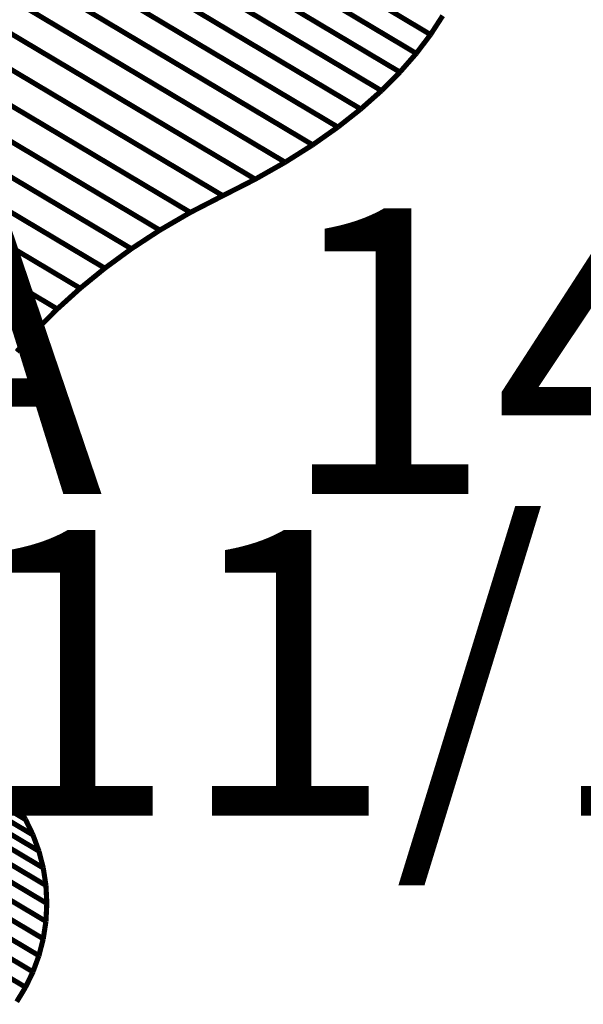
# Model space of a CAD drawing. Extents: x -3.96 to 4.14, y -4.35 to 5.16.
# Drawn here: x -2.8 to -2.48, y -3.61 to -3.03 of the extents above; entities that cross this region are included whole.
import ezdxf

# ---------------------------------------------------------------- set-up
doc = ezdxf.new("R2010")
doc.units = 0
doc.header["$MEASUREMENT"] = 0

msp = doc.modelspace()

# ---------------------------------------------------------------- linework, layer by layer
at = {"color": 254}
for points in [[(-2.56425, -3.04175, 0.003, 0.003, 0), (-3.19587, -2.66562, 0.003, 0.003, 0)], [(-3.19587, -2.66562, 0.003, 0.003, 0), (-2.56425, -3.04175, 0.003, 0.003, 0)], [(-2.56425, -3.04175, 0.003, 0.003, 0), (-3.19587, -2.66562, 0.003, 0.003, 0)], [(-3.19587, -2.66562, 0.003, 0.003, 0), (-2.56425, -3.04175, 0.003, 0.003, 0)], [(-2.57257, -3.05274, 0.003, 0.003, 0), (-3.20419, -2.6766, 0.003, 0.003, 0)], [(-3.20419, -2.6766, 0.003, 0.003, 0), (-2.57257, -3.05274, 0.003, 0.003, 0)], [(-2.57257, -3.05274, 0.003, 0.003, 0), (-3.20419, -2.6766, 0.003, 0.003, 0)], [(-3.20419, -2.6766, 0.003, 0.003, 0), (-2.57257, -3.05274, 0.003, 0.003, 0)], [(-2.58211, -3.06365, 0.003, 0.003, 0), (-3.21372, -2.68752, 0.003, 0.003, 0)], [(-3.21372, -2.68752, 0.003, 0.003, 0), (-2.58211, -3.06365, 0.003, 0.003, 0)], [(-2.58211, -3.06365, 0.003, 0.003, 0), (-3.21372, -2.68752, 0.003, 0.003, 0)], [(-3.21372, -2.68752, 0.003, 0.003, 0), (-2.58211, -3.06365, 0.003, 0.003, 0)], [(-2.59289, -3.07448, 0.003, 0.003, 0), (-3.22451, -2.69834, 0.003, 0.003, 0)], [(-3.22451, -2.69834, 0.003, 0.003, 0), (-2.59289, -3.07448, 0.003, 0.003, 0)], [(-2.59289, -3.07448, 0.003, 0.003, 0), (-3.22451, -2.69834, 0.003, 0.003, 0)], [(-3.22451, -2.69834, 0.003, 0.003, 0), (-2.59289, -3.07448, 0.003, 0.003, 0)], [(-2.60496, -3.08518, 0.003, 0.003, 0), (-3.23658, -2.70904, 0.003, 0.003, 0)], [(-3.23658, -2.70904, 0.003, 0.003, 0), (-2.60496, -3.08518, 0.003, 0.003, 0)], [(-2.60496, -3.08518, 0.003, 0.003, 0), (-3.23658, -2.70904, 0.003, 0.003, 0)], [(-3.23658, -2.70904, 0.003, 0.003, 0), (-2.60496, -3.08518, 0.003, 0.003, 0)], [(-2.61833, -3.09572, 0.003, 0.003, 0), (-3.24995, -2.71959, 0.003, 0.003, 0)], [(-3.24995, -2.71959, 0.003, 0.003, 0), (-2.61833, -3.09572, 0.003, 0.003, 0)], [(-2.61833, -3.09572, 0.003, 0.003, 0), (-3.24995, -2.71959, 0.003, 0.003, 0)], [(-3.24995, -2.71959, 0.003, 0.003, 0), (-2.61833, -3.09572, 0.003, 0.003, 0)], [(-2.63303, -3.10608, 0.003, 0.003, 0), (-3.26465, -2.72994, 0.003, 0.003, 0)], [(-3.26465, -2.72994, 0.003, 0.003, 0), (-2.63303, -3.10608, 0.003, 0.003, 0)], [(-2.63303, -3.10608, 0.003, 0.003, 0), (-3.26465, -2.72994, 0.003, 0.003, 0)], [(-3.26465, -2.72994, 0.003, 0.003, 0), (-2.63303, -3.10608, 0.003, 0.003, 0)], [(-2.64911, -3.11622, 0.003, 0.003, 0), (-3.28072, -2.74009, 0.003, 0.003, 0)], [(-3.28072, -2.74009, 0.003, 0.003, 0), (-2.64911, -3.11622, 0.003, 0.003, 0)], [(-2.64911, -3.11622, 0.003, 0.003, 0), (-3.28072, -2.74009, 0.003, 0.003, 0)], [(-3.28072, -2.74009, 0.003, 0.003, 0), (-2.64911, -3.11622, 0.003, 0.003, 0)], [(-2.66657, -3.12611, 0.003, 0.003, 0), (-3.29819, -2.74998, 0.003, 0.003, 0)], [(-3.29819, -2.74998, 0.003, 0.003, 0), (-2.66657, -3.12611, 0.003, 0.003, 0)], [(-2.66657, -3.12611, 0.003, 0.003, 0), (-3.29819, -2.74998, 0.003, 0.003, 0)], [(-3.29819, -2.74998, 0.003, 0.003, 0), (-2.66657, -3.12611, 0.003, 0.003, 0)], [(-2.68547, -3.13573, 0.003, 0.003, 0), (-3.31708, -2.75959, 0.003, 0.003, 0)], [(-3.31708, -2.75959, 0.003, 0.003, 0), (-2.68547, -3.13573, 0.003, 0.003, 0)], [(-2.68547, -3.13573, 0.003, 0.003, 0), (-3.31708, -2.75959, 0.003, 0.003, 0)], [(-3.31708, -2.75959, 0.003, 0.003, 0), (-2.68547, -3.13573, 0.003, 0.003, 0)], [(-2.70445, -3.14549, 0.003, 0.003, 0), (-3.33607, -2.76935, 0.003, 0.003, 0)], [(-3.33607, -2.76935, 0.003, 0.003, 0), (-2.70445, -3.14549, 0.003, 0.003, 0)], [(-2.70445, -3.14549, 0.003, 0.003, 0), (-3.33607, -2.76935, 0.003, 0.003, 0)], [(-3.33607, -2.76935, 0.003, 0.003, 0), (-2.70445, -3.14549, 0.003, 0.003, 0)], [(-2.72224, -3.15583, 0.003, 0.003, 0), (-3.35385, -2.7797, 0.003, 0.003, 0)], [(-3.35385, -2.7797, 0.003, 0.003, 0), (-2.72224, -3.15583, 0.003, 0.003, 0)], [(-2.72224, -3.15583, 0.003, 0.003, 0), (-3.35385, -2.7797, 0.003, 0.003, 0)], [(-3.35385, -2.7797, 0.003, 0.003, 0), (-2.72224, -3.15583, 0.003, 0.003, 0)], [(-2.73885, -3.16669, 0.003, 0.003, 0), (-3.37046, -2.79055, 0.003, 0.003, 0)], [(-3.37046, -2.79055, 0.003, 0.003, 0), (-2.73885, -3.16669, 0.003, 0.003, 0)], [(-2.73885, -3.16669, 0.003, 0.003, 0), (-3.37046, -2.79055, 0.003, 0.003, 0)], [(-3.37046, -2.79055, 0.003, 0.003, 0), (-2.73885, -3.16669, 0.003, 0.003, 0)], [(-2.75434, -3.17802, 0.003, 0.003, 0), (-3.38596, -2.80188, 0.003, 0.003, 0)], [(-3.38596, -2.80188, 0.003, 0.003, 0), (-2.75434, -3.17802, 0.003, 0.003, 0)], [(-2.75434, -3.17802, 0.003, 0.003, 0), (-3.38596, -2.80188, 0.003, 0.003, 0)], [(-3.38596, -2.80188, 0.003, 0.003, 0), (-2.75434, -3.17802, 0.003, 0.003, 0)], [(-2.76873, -3.18974, 0.003, 0.003, 0), (-3.40035, -2.8136, 0.003, 0.003, 0)], [(-3.40035, -2.8136, 0.003, 0.003, 0), (-2.76873, -3.18974, 0.003, 0.003, 0)], [(-2.76873, -3.18974, 0.003, 0.003, 0), (-3.40035, -2.8136, 0.003, 0.003, 0)], [(-3.40035, -2.8136, 0.003, 0.003, 0), (-2.76873, -3.18974, 0.003, 0.003, 0)], [(-2.78209, -3.20181, 0.003, 0.003, 0), (-3.41371, -2.82567, 0.003, 0.003, 0)], [(-3.41371, -2.82567, 0.003, 0.003, 0), (-2.78209, -3.20181, 0.003, 0.003, 0)], [(-2.78209, -3.20181, 0.003, 0.003, 0), (-3.41371, -2.82567, 0.003, 0.003, 0)], [(-3.41371, -2.82567, 0.003, 0.003, 0), (-2.78209, -3.20181, 0.003, 0.003, 0)], [(-2.79442, -3.21416, 0.003, 0.003, 0), (-3.42604, -2.83802, 0.003, 0.003, 0)], [(-3.42604, -2.83802, 0.003, 0.003, 0), (-2.79442, -3.21416, 0.003, 0.003, 0)], [(-2.79442, -3.21416, 0.003, 0.003, 0), (-3.42604, -2.83802, 0.003, 0.003, 0)], [(-3.42604, -2.83802, 0.003, 0.003, 0), (-2.79442, -3.21416, 0.003, 0.003, 0)], [(-2.56425, -3.04175, 0.003, 0.003, 0), (-2.55712, -3.03074, 0.003, 0.003, 0)], [(-2.56425, -3.04175, 0.003, 0.003, 0), (-2.55712, -3.03074, 0.003, 0.003, 0)], [(-2.57257, -3.05274, 0.003, 0.003, 0), (-2.56425, -3.04175, 0.003, 0.003, 0)], [(-2.57257, -3.05274, 0.003, 0.003, 0), (-2.56425, -3.04175, 0.003, 0.003, 0)], [(-2.58211, -3.06365, 0.003, 0.003, 0), (-2.57257, -3.05274, 0.003, 0.003, 0)], [(-2.58211, -3.06365, 0.003, 0.003, 0), (-2.57257, -3.05274, 0.003, 0.003, 0)], [(-2.59289, -3.07448, 0.003, 0.003, 0), (-2.58211, -3.06365, 0.003, 0.003, 0)], [(-2.59289, -3.07448, 0.003, 0.003, 0), (-2.58211, -3.06365, 0.003, 0.003, 0)], [(-2.60496, -3.08518, 0.003, 0.003, 0), (-2.59289, -3.07448, 0.003, 0.003, 0)], [(-2.60496, -3.08518, 0.003, 0.003, 0), (-2.59289, -3.07448, 0.003, 0.003, 0)], [(-2.61833, -3.09572, 0.003, 0.003, 0), (-2.60496, -3.08518, 0.003, 0.003, 0)], [(-2.61833, -3.09572, 0.003, 0.003, 0), (-2.60496, -3.08518, 0.003, 0.003, 0)], [(-2.63303, -3.10608, 0.003, 0.003, 0), (-2.61833, -3.09572, 0.003, 0.003, 0)], [(-2.63303, -3.10608, 0.003, 0.003, 0), (-2.61833, -3.09572, 0.003, 0.003, 0)], [(-2.64911, -3.11622, 0.003, 0.003, 0), (-2.63303, -3.10608, 0.003, 0.003, 0)], [(-2.64911, -3.11622, 0.003, 0.003, 0), (-2.63303, -3.10608, 0.003, 0.003, 0)], [(-2.66657, -3.12611, 0.003, 0.003, 0), (-2.64911, -3.11622, 0.003, 0.003, 0)], [(-2.66657, -3.12611, 0.003, 0.003, 0), (-2.64911, -3.11622, 0.003, 0.003, 0)], [(-2.80063, -3.49961, 0.003, 0.003, 0), (-3.43224, -3.12348, 0.003, 0.003, 0)], [(-3.43224, -3.12348, 0.003, 0.003, 0), (-2.80063, -3.49961, 0.003, 0.003, 0)], [(-2.80063, -3.49961, 0.003, 0.003, 0), (-3.43224, -3.12348, 0.003, 0.003, 0)], [(-3.43224, -3.12348, 0.003, 0.003, 0), (-2.80063, -3.49961, 0.003, 0.003, 0)], [(-2.68547, -3.13573, 0.003, 0.003, 0), (-2.66657, -3.12611, 0.003, 0.003, 0)], [(-2.68547, -3.13573, 0.003, 0.003, 0), (-2.66657, -3.12611, 0.003, 0.003, 0)], [(-2.7963, -3.50859, 0.003, 0.003, 0), (-3.42791, -3.13246, 0.003, 0.003, 0)], [(-3.42791, -3.13246, 0.003, 0.003, 0), (-2.7963, -3.50859, 0.003, 0.003, 0)], [(-2.7963, -3.50859, 0.003, 0.003, 0), (-3.42791, -3.13246, 0.003, 0.003, 0)], [(-3.42791, -3.13246, 0.003, 0.003, 0), (-2.7963, -3.50859, 0.003, 0.003, 0)], [(-2.70445, -3.14549, 0.003, 0.003, 0), (-2.68547, -3.13573, 0.003, 0.003, 0)], [(-2.70445, -3.14549, 0.003, 0.003, 0), (-2.68547, -3.13573, 0.003, 0.003, 0)], [(-2.79283, -3.51802, 0.003, 0.003, 0), (-3.42445, -3.14189, 0.003, 0.003, 0)], [(-3.42445, -3.14189, 0.003, 0.003, 0), (-2.79283, -3.51802, 0.003, 0.003, 0)], [(-2.79283, -3.51802, 0.003, 0.003, 0), (-3.42445, -3.14189, 0.003, 0.003, 0)], [(-3.42445, -3.14189, 0.003, 0.003, 0), (-2.79283, -3.51802, 0.003, 0.003, 0)], [(-2.72224, -3.15583, 0.003, 0.003, 0), (-2.70445, -3.14549, 0.003, 0.003, 0)], [(-2.72224, -3.15583, 0.003, 0.003, 0), (-2.70445, -3.14549, 0.003, 0.003, 0)], [(-2.79029, -3.52786, 0.003, 0.003, 0), (-3.42191, -3.15172, 0.003, 0.003, 0)], [(-3.42191, -3.15172, 0.003, 0.003, 0), (-2.79029, -3.52786, 0.003, 0.003, 0)], [(-2.79029, -3.52786, 0.003, 0.003, 0), (-3.42191, -3.15172, 0.003, 0.003, 0)], [(-3.42191, -3.15172, 0.003, 0.003, 0), (-2.79029, -3.52786, 0.003, 0.003, 0)], [(-2.73885, -3.16669, 0.003, 0.003, 0), (-2.72224, -3.15583, 0.003, 0.003, 0)], [(-2.73885, -3.16669, 0.003, 0.003, 0), (-2.72224, -3.15583, 0.003, 0.003, 0)], [(-2.78873, -3.53804, 0.003, 0.003, 0), (-3.42035, -3.16191, 0.003, 0.003, 0)], [(-3.42035, -3.16191, 0.003, 0.003, 0), (-2.78873, -3.53804, 0.003, 0.003, 0)], [(-2.78873, -3.53804, 0.003, 0.003, 0), (-3.42035, -3.16191, 0.003, 0.003, 0)], [(-3.42035, -3.16191, 0.003, 0.003, 0), (-2.78873, -3.53804, 0.003, 0.003, 0)], [(-2.75434, -3.17802, 0.003, 0.003, 0), (-2.73885, -3.16669, 0.003, 0.003, 0)], [(-2.75434, -3.17802, 0.003, 0.003, 0), (-2.73885, -3.16669, 0.003, 0.003, 0)], [(-2.78821, -3.54852, 0.003, 0.003, 0), (-3.41982, -3.17239, 0.003, 0.003, 0)], [(-3.41982, -3.17239, 0.003, 0.003, 0), (-2.78821, -3.54852, 0.003, 0.003, 0)], [(-2.78821, -3.54852, 0.003, 0.003, 0), (-3.41982, -3.17239, 0.003, 0.003, 0)], [(-3.41982, -3.17239, 0.003, 0.003, 0), (-2.78821, -3.54852, 0.003, 0.003, 0)], [(-2.78873, -3.559, 0.003, 0.003, 0), (-3.42035, -3.18286, 0.003, 0.003, 0)], [(-3.42035, -3.18286, 0.003, 0.003, 0), (-2.78873, -3.559, 0.003, 0.003, 0)], [(-2.78873, -3.559, 0.003, 0.003, 0), (-3.42035, -3.18286, 0.003, 0.003, 0)], [(-3.42035, -3.18286, 0.003, 0.003, 0), (-2.78873, -3.559, 0.003, 0.003, 0)], [(-2.76873, -3.18974, 0.003, 0.003, 0), (-2.75434, -3.17802, 0.003, 0.003, 0)], [(-2.76873, -3.18974, 0.003, 0.003, 0), (-2.75434, -3.17802, 0.003, 0.003, 0)], [(-2.79029, -3.56918, 0.003, 0.003, 0), (-3.42191, -3.19305, 0.003, 0.003, 0)], [(-3.42191, -3.19305, 0.003, 0.003, 0), (-2.79029, -3.56918, 0.003, 0.003, 0)], [(-2.79029, -3.56918, 0.003, 0.003, 0), (-3.42191, -3.19305, 0.003, 0.003, 0)], [(-3.42191, -3.19305, 0.003, 0.003, 0), (-2.79029, -3.56918, 0.003, 0.003, 0)], [(-2.78209, -3.20181, 0.003, 0.003, 0), (-2.76873, -3.18974, 0.003, 0.003, 0)], [(-2.78209, -3.20181, 0.003, 0.003, 0), (-2.76873, -3.18974, 0.003, 0.003, 0)], [(-2.79283, -3.57901, 0.003, 0.003, 0), (-3.42445, -3.20288, 0.003, 0.003, 0)], [(-3.42445, -3.20288, 0.003, 0.003, 0), (-2.79283, -3.57901, 0.003, 0.003, 0)], [(-2.79283, -3.57901, 0.003, 0.003, 0), (-3.42445, -3.20288, 0.003, 0.003, 0)], [(-3.42445, -3.20288, 0.003, 0.003, 0), (-2.79283, -3.57901, 0.003, 0.003, 0)], [(-2.79442, -3.21416, 0.003, 0.003, 0), (-2.78209, -3.20181, 0.003, 0.003, 0)], [(-2.79442, -3.21416, 0.003, 0.003, 0), (-2.78209, -3.20181, 0.003, 0.003, 0)], [(-2.7963, -3.58845, 0.003, 0.003, 0), (-3.42791, -3.21231, 0.003, 0.003, 0)], [(-3.42791, -3.21231, 0.003, 0.003, 0), (-2.7963, -3.58845, 0.003, 0.003, 0)], [(-2.7963, -3.58845, 0.003, 0.003, 0), (-3.42791, -3.21231, 0.003, 0.003, 0)], [(-3.42791, -3.21231, 0.003, 0.003, 0), (-2.7963, -3.58845, 0.003, 0.003, 0)], [(-2.8058, -3.22674, 0.003, 0.003, 0), (-2.79442, -3.21416, 0.003, 0.003, 0)], [(-2.8058, -3.22674, 0.003, 0.003, 0), (-2.79442, -3.21416, 0.003, 0.003, 0)], [(-2.80063, -3.59742, 0.003, 0.003, 0), (-3.43224, -3.22128, 0.003, 0.003, 0)], [(-3.43224, -3.22128, 0.003, 0.003, 0), (-2.80063, -3.59742, 0.003, 0.003, 0)], [(-2.80063, -3.59742, 0.003, 0.003, 0), (-3.43224, -3.22128, 0.003, 0.003, 0)], [(-3.43224, -3.22128, 0.003, 0.003, 0), (-2.80063, -3.59742, 0.003, 0.003, 0)], [(-2.80063, -3.49961, 0.003, 0.003, 0), (-2.80578, -3.49114, 0.003, 0.003, 0)], [(-2.80063, -3.49961, 0.003, 0.003, 0), (-2.80578, -3.49114, 0.003, 0.003, 0)], [(-2.7963, -3.50859, 0.003, 0.003, 0), (-2.80063, -3.49961, 0.003, 0.003, 0)], [(-2.7963, -3.50859, 0.003, 0.003, 0), (-2.80063, -3.49961, 0.003, 0.003, 0)], [(-2.79283, -3.51802, 0.003, 0.003, 0), (-2.7963, -3.50859, 0.003, 0.003, 0)], [(-2.79283, -3.51802, 0.003, 0.003, 0), (-2.7963, -3.50859, 0.003, 0.003, 0)], [(-2.79029, -3.52786, 0.003, 0.003, 0), (-2.79283, -3.51802, 0.003, 0.003, 0)], [(-2.79029, -3.52786, 0.003, 0.003, 0), (-2.79283, -3.51802, 0.003, 0.003, 0)], [(-2.78873, -3.53804, 0.003, 0.003, 0), (-2.79029, -3.52786, 0.003, 0.003, 0)], [(-2.78873, -3.53804, 0.003, 0.003, 0), (-2.79029, -3.52786, 0.003, 0.003, 0)], [(-2.78821, -3.54852, 0.003, 0.003, 0), (-2.78873, -3.53804, 0.003, 0.003, 0)], [(-2.78821, -3.54852, 0.003, 0.003, 0), (-2.78873, -3.53804, 0.003, 0.003, 0)], [(-2.78873, -3.559, 0.003, 0.003, 0), (-2.78821, -3.54852, 0.003, 0.003, 0)], [(-2.78873, -3.559, 0.003, 0.003, 0), (-2.78821, -3.54852, 0.003, 0.003, 0)], [(-2.79029, -3.56918, 0.003, 0.003, 0), (-2.78873, -3.559, 0.003, 0.003, 0)], [(-2.79029, -3.56918, 0.003, 0.003, 0), (-2.78873, -3.559, 0.003, 0.003, 0)], [(-2.79283, -3.57901, 0.003, 0.003, 0), (-2.79029, -3.56918, 0.003, 0.003, 0)], [(-2.79283, -3.57901, 0.003, 0.003, 0), (-2.79029, -3.56918, 0.003, 0.003, 0)], [(-2.7963, -3.58845, 0.003, 0.003, 0), (-2.79283, -3.57901, 0.003, 0.003, 0)], [(-2.7963, -3.58845, 0.003, 0.003, 0), (-2.79283, -3.57901, 0.003, 0.003, 0)], [(-2.80063, -3.59742, 0.003, 0.003, 0), (-2.7963, -3.58845, 0.003, 0.003, 0)], [(-2.80063, -3.59742, 0.003, 0.003, 0), (-2.7963, -3.58845, 0.003, 0.003, 0)], [(-2.80578, -3.60589, 0.003, 0.003, 0), (-2.80063, -3.59742, 0.003, 0.003, 0)], [(-2.80578, -3.60589, 0.003, 0.003, 0), (-2.80063, -3.59742, 0.003, 0.003, 0)]]:
    msp.add_lwpolyline(points, format="xyseb", dxfattribs=at)
at = {"color": 0}
for points in [[(-2.56425, -3.04175, 0.003, 0.003, 0), (-2.55712, -3.03074, 0.003, 0.003, 0)], [(-2.56425, -3.04175, 0.003, 0.003, 0), (-2.55712, -3.03074, 0.003, 0.003, 0)], [(-2.57257, -3.05274, 0.003, 0.003, 0), (-2.56425, -3.04175, 0.003, 0.003, 0)], [(-2.57257, -3.05274, 0.003, 0.003, 0), (-2.56425, -3.04175, 0.003, 0.003, 0)], [(-2.58211, -3.06365, 0.003, 0.003, 0), (-2.57257, -3.05274, 0.003, 0.003, 0)], [(-2.58211, -3.06365, 0.003, 0.003, 0), (-2.57257, -3.05274, 0.003, 0.003, 0)], [(-2.59289, -3.07448, 0.003, 0.003, 0), (-2.58211, -3.06365, 0.003, 0.003, 0)], [(-2.59289, -3.07448, 0.003, 0.003, 0), (-2.58211, -3.06365, 0.003, 0.003, 0)], [(-2.60496, -3.08518, 0.003, 0.003, 0), (-2.59289, -3.07448, 0.003, 0.003, 0)], [(-2.60496, -3.08518, 0.003, 0.003, 0), (-2.59289, -3.07448, 0.003, 0.003, 0)], [(-2.61833, -3.09572, 0.003, 0.003, 0), (-2.60496, -3.08518, 0.003, 0.003, 0)], [(-2.61833, -3.09572, 0.003, 0.003, 0), (-2.60496, -3.08518, 0.003, 0.003, 0)], [(-2.63303, -3.10608, 0.003, 0.003, 0), (-2.61833, -3.09572, 0.003, 0.003, 0)], [(-2.63303, -3.10608, 0.003, 0.003, 0), (-2.61833, -3.09572, 0.003, 0.003, 0)], [(-2.64911, -3.11622, 0.003, 0.003, 0), (-2.63303, -3.10608, 0.003, 0.003, 0)], [(-2.64911, -3.11622, 0.003, 0.003, 0), (-2.63303, -3.10608, 0.003, 0.003, 0)], [(-2.66657, -3.12611, 0.003, 0.003, 0), (-2.64911, -3.11622, 0.003, 0.003, 0)], [(-2.66657, -3.12611, 0.003, 0.003, 0), (-2.64911, -3.11622, 0.003, 0.003, 0)], [(-2.68547, -3.13573, 0.003, 0.003, 0), (-2.66657, -3.12611, 0.003, 0.003, 0)], [(-2.68547, -3.13573, 0.003, 0.003, 0), (-2.66657, -3.12611, 0.003, 0.003, 0)], [(-2.70445, -3.14549, 0.003, 0.003, 0), (-2.68547, -3.13573, 0.003, 0.003, 0)], [(-2.70445, -3.14549, 0.003, 0.003, 0), (-2.68547, -3.13573, 0.003, 0.003, 0)], [(-2.72224, -3.15583, 0.003, 0.003, 0), (-2.70445, -3.14549, 0.003, 0.003, 0)], [(-2.72224, -3.15583, 0.003, 0.003, 0), (-2.70445, -3.14549, 0.003, 0.003, 0)], [(-2.73885, -3.16669, 0.003, 0.003, 0), (-2.72224, -3.15583, 0.003, 0.003, 0)], [(-2.73885, -3.16669, 0.003, 0.003, 0), (-2.72224, -3.15583, 0.003, 0.003, 0)], [(-2.75434, -3.17802, 0.003, 0.003, 0), (-2.73885, -3.16669, 0.003, 0.003, 0)], [(-2.75434, -3.17802, 0.003, 0.003, 0), (-2.73885, -3.16669, 0.003, 0.003, 0)], [(-2.76873, -3.18974, 0.003, 0.003, 0), (-2.75434, -3.17802, 0.003, 0.003, 0)], [(-2.76873, -3.18974, 0.003, 0.003, 0), (-2.75434, -3.17802, 0.003, 0.003, 0)], [(-2.78209, -3.20181, 0.003, 0.003, 0), (-2.76873, -3.18974, 0.003, 0.003, 0)], [(-2.78209, -3.20181, 0.003, 0.003, 0), (-2.76873, -3.18974, 0.003, 0.003, 0)], [(-2.79442, -3.21416, 0.003, 0.003, 0), (-2.78209, -3.20181, 0.003, 0.003, 0)], [(-2.79442, -3.21416, 0.003, 0.003, 0), (-2.78209, -3.20181, 0.003, 0.003, 0)], [(-2.8058, -3.22674, 0.003, 0.003, 0), (-2.79442, -3.21416, 0.003, 0.003, 0)], [(-2.8058, -3.22674, 0.003, 0.003, 0), (-2.79442, -3.21416, 0.003, 0.003, 0)], [(-2.80063, -3.49961, 0.003, 0.003, 0), (-2.80578, -3.49114, 0.003, 0.003, 0)], [(-2.80063, -3.49961, 0.003, 0.003, 0), (-2.80578, -3.49114, 0.003, 0.003, 0)], [(-2.7963, -3.50859, 0.003, 0.003, 0), (-2.80063, -3.49961, 0.003, 0.003, 0)], [(-2.7963, -3.50859, 0.003, 0.003, 0), (-2.80063, -3.49961, 0.003, 0.003, 0)], [(-2.79283, -3.51802, 0.003, 0.003, 0), (-2.7963, -3.50859, 0.003, 0.003, 0)], [(-2.79283, -3.51802, 0.003, 0.003, 0), (-2.7963, -3.50859, 0.003, 0.003, 0)], [(-2.79029, -3.52786, 0.003, 0.003, 0), (-2.79283, -3.51802, 0.003, 0.003, 0)], [(-2.79029, -3.52786, 0.003, 0.003, 0), (-2.79283, -3.51802, 0.003, 0.003, 0)], [(-2.78873, -3.53804, 0.003, 0.003, 0), (-2.79029, -3.52786, 0.003, 0.003, 0)], [(-2.78873, -3.53804, 0.003, 0.003, 0), (-2.79029, -3.52786, 0.003, 0.003, 0)], [(-2.78821, -3.54852, 0.003, 0.003, 0), (-2.78873, -3.53804, 0.003, 0.003, 0)], [(-2.78821, -3.54852, 0.003, 0.003, 0), (-2.78873, -3.53804, 0.003, 0.003, 0)], [(-2.78873, -3.559, 0.003, 0.003, 0), (-2.78821, -3.54852, 0.003, 0.003, 0)], [(-2.78873, -3.559, 0.003, 0.003, 0), (-2.78821, -3.54852, 0.003, 0.003, 0)], [(-2.79029, -3.56918, 0.003, 0.003, 0), (-2.78873, -3.559, 0.003, 0.003, 0)], [(-2.79029, -3.56918, 0.003, 0.003, 0), (-2.78873, -3.559, 0.003, 0.003, 0)], [(-2.79283, -3.57901, 0.003, 0.003, 0), (-2.79029, -3.56918, 0.003, 0.003, 0)], [(-2.79283, -3.57901, 0.003, 0.003, 0), (-2.79029, -3.56918, 0.003, 0.003, 0)], [(-2.7963, -3.58845, 0.003, 0.003, 0), (-2.79283, -3.57901, 0.003, 0.003, 0)], [(-2.7963, -3.58845, 0.003, 0.003, 0), (-2.79283, -3.57901, 0.003, 0.003, 0)], [(-2.80063, -3.59742, 0.003, 0.003, 0), (-2.7963, -3.58845, 0.003, 0.003, 0)], [(-2.80063, -3.59742, 0.003, 0.003, 0), (-2.7963, -3.58845, 0.003, 0.003, 0)], [(-2.80578, -3.60589, 0.003, 0.003, 0), (-2.80063, -3.59742, 0.003, 0.003, 0)], [(-2.80578, -3.60589, 0.003, 0.003, 0), (-2.80063, -3.59742, 0.003, 0.003, 0)]]:
    msp.add_lwpolyline(points, format="xyseb", dxfattribs=at)

# ---------------------------------------------------------------- texts
at = {"color": 0, "char_height": 0.166665, "attachment_point": 1}
for s, insert in [('{\\fBookman Old Style|b0|i0|c0|p32;BA  1478}', (-3.043, -3.14313)), ('{\\fBookman Old Style|b0|i0|c0|p32;1-11/16" x 6-3/8"}', (-3.043, -3.33063))]:
    msp.add_mtext(s, dxfattribs=dict(at, insert=insert))

doc.saveas('drawing.dxf')
